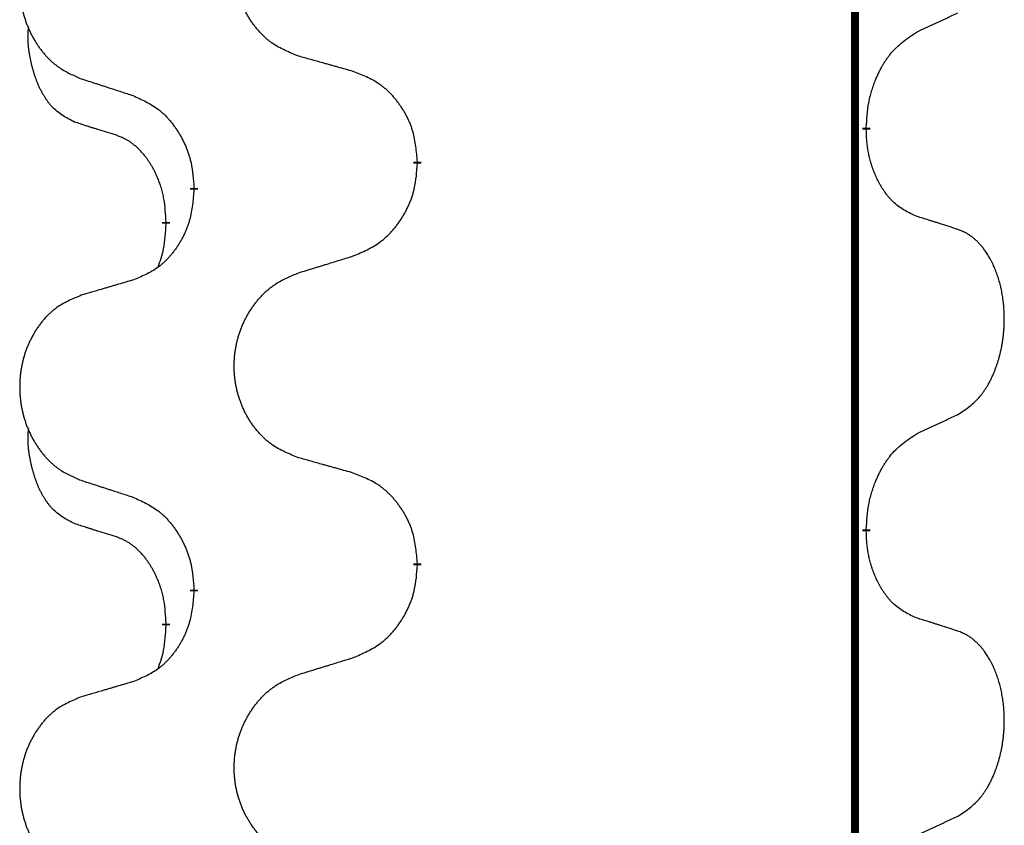
# Model space of a CAD drawing. Units: millimetres. Extents: x -653 to 1319, y -122 to 543.
# Drawn here: x 38 to 45, y 346 to 352 of the extents above; entities that cross this region are included whole.
import ezdxf

# ---------------------------------------------------------------- set-up
doc = ezdxf.new("R2010")
doc.units = ezdxf.units.MM
doc.linetypes.add('SLD_Durchgehend', pattern=[0, 0, 0])

# ---------------------------------------------------------------- blocks, each defined once
blk = doc.blocks.new('HL50FU-0-140', base_point=(332.9061, 210.2994))
at = {"color": 7, "linetype": 'SLD_Durchgehend', "const_width": 0.0625}
for points in [[(44.1862, 468.9323), (44.1862, 305.0323)], [(44.2763, 351.2623), (44.2763, 351.2473)], [(40.7271, 350.9933), (40.7271, 350.9783)], [(38.9602, 350.7714), (38.9602, 350.7864)], [(38.7401, 350.5174), (38.7401, 350.5024)], [(44.2763, 348.0873), (44.2763, 348.0723)], [(40.7271, 347.8183), (40.7271, 347.8033)], [(38.9602, 347.5964), (38.9602, 347.6114)], [(38.7401, 347.3424), (38.7401, 347.3274)]]:
    blk.add_lwpolyline(points, dxfattribs=at)
at = {"color": 7, "linetype": 'SLD_Durchgehend'}
for points, knots in [([(39.7886, 351.8276), (39.7524, 351.842), (39.6798, 351.8709), (39.6019, 351.9131), (39.5544, 351.9483), (39.5312, 351.9675), (39.509, 351.9879), (39.4876, 352.0096), (39.4671, 352.0324), (39.4473, 352.0563), (39.4287, 352.0811), (39.411, 352.1066), (39.3945, 352.1327), (39.3789, 352.1593), (39.3644, 352.1866), (39.351, 352.2145), (39.3386, 352.2431), (39.3273, 352.2722), (39.3171, 352.3018), (39.3081, 352.3316), (39.3004, 352.3617), (39.2938, 352.3921), (39.2884, 352.4226), (39.2841, 352.4534), (39.281, 352.4844), (39.279, 352.5156), (39.2782, 352.5468), (39.2786, 352.5779), (39.2801, 352.609), (39.2828, 352.64), (39.2867, 352.6708), (39.2916, 352.7014), (39.2977, 352.7317), (39.3049, 352.7616), (39.3132, 352.7913), (39.3226, 352.8206), (39.3332, 352.8495), (39.3448, 352.878), (39.3575, 352.906), (39.3713, 352.9334), (39.386, 352.9601), (39.4016, 352.9861), (39.4182, 353.0115), (39.4357, 353.0364), (39.4543, 353.0606), (39.4738, 353.0841), (39.4942, 353.1068), (39.5155, 353.1284), (39.5375, 353.1489), (39.5602, 353.1681), (39.5838, 353.1862), (39.6276, 353.2164), (39.6958, 353.2522), (39.7577, 353.2774), (39.7886, 353.29)], [0, 0, 0, 0, 0.117086, 0.234172, 0.26425, 0.294342, 0.324476, 0.354607, 0.385625, 0.416644, 0.447649, 0.478654, 0.509524, 0.540393, 0.571263, 0.602133, 0.633372, 0.664611, 0.695847, 0.727084, 0.758108, 0.789132, 0.820159, 0.851185, 0.8824, 0.913614, 0.944827, 0.97604, 1.007095, 1.038151, 1.069208, 1.100265, 1.131069, 1.161872, 1.192674, 1.223475, 1.254222, 1.284969, 1.315717, 1.346465, 1.376816, 1.407167, 1.437517, 1.467868, 1.498416, 1.528964, 1.559522, 1.59008, 1.619832, 1.649585, 1.679305, 1.709013, 1.809224, 1.909434, 1.909434, 1.909434, 1.909434]), ([(38.0679, 353.1121), (38.0333, 353.0976), (37.9641, 353.0686), (37.8901, 353.0264), (37.8451, 352.9913), (37.823, 352.9721), (37.802, 352.9517), (37.7817, 352.9301), (37.7621, 352.9072), (37.7433, 352.8832), (37.7256, 352.8585), (37.7088, 352.8331), (37.6931, 352.807), (37.6783, 352.7802), (37.6645, 352.753), (37.6518, 352.7251), (37.64, 352.6965), (37.6292, 352.6674), (37.6195, 352.6379), (37.611, 352.608), (37.6036, 352.5779), (37.5974, 352.5476), (37.5922, 352.517), (37.5882, 352.4862), (37.5852, 352.4553), (37.5833, 352.4241), (37.5826, 352.3929), (37.5829, 352.3617), (37.5844, 352.3307), (37.587, 352.2997), (37.5906, 352.2689), (37.5953, 352.2383), (37.6011, 352.2081), (37.608, 352.1781), (37.6159, 352.1484), (37.6248, 352.1191), (37.6348, 352.0902), (37.6459, 352.0618), (37.658, 352.0338), (37.671, 352.0064), (37.685, 351.9797), (37.6998, 351.9537), (37.7156, 351.9282), (37.7323, 351.9034), (37.7499, 351.8792), (37.7684, 351.8557), (37.7879, 351.833), (37.8081, 351.8114), (37.829, 351.7909), (37.8506, 351.7717), (37.873, 351.7535), (37.9146, 351.7234), (37.9794, 351.6876), (38.0384, 351.6623), (38.0679, 351.6497)], [0, 0, 0, 0, 0.112481, 0.224961, 0.254205, 0.283463, 0.312765, 0.342064, 0.372505, 0.402946, 0.433372, 0.463798, 0.494314, 0.52483, 0.555347, 0.585864, 0.616922, 0.647981, 0.679038, 0.710095, 0.741061, 0.772027, 0.802995, 0.833963, 0.865172, 0.896381, 0.927588, 0.958795, 0.989832, 1.020868, 1.051906, 1.082944, 1.113652, 1.144359, 1.175065, 1.20577, 1.236283, 1.266796, 1.29731, 1.327824, 1.357761, 1.387698, 1.417635, 1.447572, 1.477483, 1.507394, 1.537316, 1.567238, 1.596112, 1.624989, 1.653829, 1.682658, 1.778901, 1.875145, 1.875145, 1.875145, 1.875145]), ([(44.6771, 352.0191), (44.6998, 352.0297), (44.7453, 352.0508), (44.7947, 352.0738), (44.8252, 352.0881), (44.8369, 352.0935), (44.8485, 352.099), (44.8602, 352.1044), (44.8719, 352.1099), (44.8835, 352.1154), (44.8952, 352.1209), (44.9185, 352.1318), (44.9535, 352.1483), (44.9846, 352.1629), (45.0001, 352.1703)], [0, 0, 0, 0, 0.075268, 0.1505361, 0.163415, 0.176294, 0.1891729, 0.2020518, 0.2149361, 0.2278204, 0.2407047, 0.253589, 0.3051493, 0.3567097, 0.3567097, 0.3567097, 0.3567097]), ([(38.0162, 351.307), (37.9834, 351.3238), (37.9177, 351.3573), (37.8543, 351.4098), (37.82, 351.4491), (37.8059, 351.4671), (37.7926, 351.4858), (37.7796, 351.5058), (37.7668, 351.5271), (37.7545, 351.5496), (37.7429, 351.5726), (37.7325, 351.5953), (37.723, 351.6177), (37.7144, 351.6397), (37.7064, 351.6618), (37.6988, 351.6848), (37.6916, 351.7085), (37.6847, 351.7329), (37.6784, 351.7575), (37.6725, 351.7828), (37.6669, 351.8087), (37.6619, 351.8354), (37.6576, 351.8621), (37.654, 351.8891), (37.6512, 351.9165), (37.6493, 351.944), (37.6486, 351.9717), (37.649, 352.0005), (37.6509, 352.0305), (37.6527, 352.0512), (37.6537, 352.0616)], [0, 0, 0, 0, 0.1104767, 0.2209534, 0.2438284, 0.2667114, 0.2896326, 0.3125527, 0.3382849, 0.3640175, 0.389731, 0.4154442, 0.4390192, 0.4625939, 0.4861716, 0.5097495, 0.5351329, 0.5605162, 0.5859001, 0.6112844, 0.6383739, 0.665463, 0.6925584, 0.7196538, 0.7472958, 0.7749392, 0.8025614, 0.830178, 0.8614107, 0.8926434, 0.8926434, 0.8926434, 0.8926434]), ([(44.2763, 351.2623), (44.2783, 351.2953), (44.2823, 351.3612), (44.2907, 351.4346), (44.3001, 351.4821), (44.3052, 351.5046), (44.3109, 351.527), (44.3171, 351.5487), (44.3238, 351.57), (44.3308, 351.5907), (44.3383, 351.6112), (44.3474, 351.6346), (44.3583, 351.6607), (44.3713, 351.6894), (44.3852, 351.7177), (44.3996, 351.7445), (44.4143, 351.7699), (44.4293, 351.7937), (44.4452, 351.8169), (44.4849, 351.8692), (44.5593, 351.9421), (44.6378, 351.9934), (44.6771, 352.0191)], [0, 0, 0, 0, 0.0991279, 0.1982558, 0.2212992, 0.2443459, 0.2673984, 0.2904499, 0.3123028, 0.3341557, 0.3560082, 0.3778615, 0.4093786, 0.4408961, 0.4724293, 0.503962, 0.5321252, 0.5602895, 0.5884188, 0.6165402, 0.7571053, 0.8976704, 0.8976704, 0.8976704, 0.8976704]), ([(40.2199, 351.7071), (40.1998, 351.7127), (40.1596, 351.7239), (40.1143, 351.7365), (40.0841, 351.7449), (40.0691, 351.7491), (40.054, 351.7533), (40.0389, 351.7576), (40.0238, 351.7618), (40.0087, 351.766), (39.9937, 351.7702), (39.9519, 351.7819), (39.8836, 351.801), (39.8203, 351.8187), (39.7886, 351.8276)], [0, 0, 0, 0, 0.0626283, 0.1252565, 0.140914, 0.1565714, 0.1722289, 0.1878864, 0.2035442, 0.219202, 0.2348598, 0.2505176, 0.3491531, 0.4477886, 0.4477886, 0.4477886, 0.4477886]), ([(40.7271, 350.9933), (40.7236, 351.0335), (40.7166, 351.1138), (40.7003, 351.2032), (40.6822, 351.2606), (40.672, 351.2885), (40.6605, 351.316), (40.6478, 351.3428), (40.634, 351.3691), (40.6193, 351.3947), (40.6036, 351.4198), (40.587, 351.4441), (40.5696, 351.4678), (40.5515, 351.4907), (40.5324, 351.5129), (40.5126, 351.5341), (40.4922, 351.5541), (40.471, 351.5731), (40.449, 351.591), (40.4029, 351.6246), (40.3266, 351.6653), (40.2555, 351.6932), (40.2199, 351.7071)], [0, 0, 0, 0, 0.1209346, 0.2418691, 0.2715902, 0.3013222, 0.3310797, 0.3608342, 0.3904011, 0.4199685, 0.4495293, 0.4790908, 0.5083301, 0.5375686, 0.5668172, 0.5960652, 0.6244344, 0.6528069, 0.6811435, 0.7094671, 0.8241186, 0.93877, 0.93877, 0.93877, 0.93877]), ([(38.0679, 351.6497), (38.0869, 351.6435), (38.1249, 351.6312), (38.1676, 351.6174), (38.1961, 351.6081), (38.2104, 351.6035), (38.2246, 351.5989), (38.2389, 351.5943), (38.2531, 351.5897), (38.2674, 351.585), (38.2816, 351.5804), (38.3215, 351.5675), (38.3869, 351.5463), (38.4476, 351.5266), (38.478, 351.5167)], [0, 0, 0, 0, 0.0599168, 0.1198336, 0.1348129, 0.1497923, 0.1647716, 0.179751, 0.1947305, 0.2097099, 0.2246894, 0.2396689, 0.3353723, 0.4310757, 0.4310757, 0.4310757, 0.4310757]), ([(38.478, 351.5167), (38.5132, 351.5008), (38.5838, 351.469), (38.659, 351.4233), (38.7045, 351.386), (38.7267, 351.3655), (38.7478, 351.344), (38.7682, 351.3211), (38.7879, 351.2971), (38.8067, 351.2719), (38.8245, 351.2459), (38.8414, 351.2193), (38.8573, 351.1919), (38.8722, 351.164), (38.8861, 351.1354), (38.8989, 351.1062), (38.9105, 351.0764), (38.9208, 351.046), (38.9298, 351.0152), (38.9427, 350.9622), (38.9534, 350.8857), (38.9579, 350.8195), (38.9602, 350.7864)], [0, 0, 0, 0, 0.1161018, 0.2322037, 0.2623496, 0.2925108, 0.3227169, 0.3529195, 0.3843764, 0.415834, 0.4472779, 0.4787225, 0.5104414, 0.5421594, 0.5738837, 0.6056077, 0.6377093, 0.6698134, 0.7018938, 0.7339652, 0.8335001, 0.9330351, 0.9330351, 0.9330351, 0.9330351]), ([(38.3393, 351.2048), (38.3162, 351.2119), (38.27, 351.226), (38.22, 351.2415), (38.1892, 351.2512), (38.1777, 351.2548), (38.1662, 351.2585), (38.1546, 351.2621), (38.1431, 351.2658), (38.1315, 351.2695), (38.12, 351.2732), (38.0969, 351.2807), (38.0623, 351.2919), (38.0316, 351.302), (38.0162, 351.307)], [0, 0, 0, 0, 0.072467, 0.1449339, 0.1570396, 0.1691453, 0.181251, 0.1933566, 0.2054742, 0.2175917, 0.2297093, 0.2418268, 0.2903502, 0.3388736, 0.3388736, 0.3388736, 0.3388736]), ([(44.6771, 350.5599), (44.6451, 350.5745), (44.5811, 350.6038), (44.5165, 350.6491), (44.4797, 350.6842), (44.4636, 350.7014), (44.4482, 350.7193), (44.4331, 350.7386), (44.4182, 350.7593), (44.4036, 350.7814), (44.3898, 350.804), (44.3777, 350.8257), (44.3669, 350.8465), (44.3574, 350.8662), (44.3484, 350.8861), (44.3398, 350.9068), (44.3315, 350.9283), (44.3236, 350.9506), (44.3163, 350.973), (44.3099, 350.9948), (44.3043, 351.0157), (44.2994, 351.0358), (44.295, 351.056), (44.291, 351.0766), (44.2875, 351.0976), (44.2844, 351.1189), (44.2819, 351.1403), (44.2792, 351.1688), (44.2774, 351.2045), (44.2766, 351.233), (44.2763, 351.2473)], [0, 0, 0, 0, 0.1054562, 0.2109123, 0.2344291, 0.2579548, 0.2815165, 0.3050767, 0.3315574, 0.3580389, 0.3845049, 0.4109705, 0.4328054, 0.4546397, 0.4764736, 0.4983077, 0.5219471, 0.5455868, 0.5692264, 0.5928659, 0.6135516, 0.634237, 0.6549231, 0.6756092, 0.6971494, 0.71869, 0.740226, 0.7617607, 0.804578, 0.8473954, 0.8473954, 0.8473954, 0.8473954]), ([(38.7401, 350.5174), (38.7383, 350.5481), (38.7349, 350.6094), (38.7272, 350.6777), (38.7186, 350.722), (38.7139, 350.743), (38.7086, 350.7639), (38.7028, 350.7842), (38.6966, 350.804), (38.69, 350.8231), (38.683, 350.8421), (38.6747, 350.8629), (38.6651, 350.8853), (38.6538, 350.9092), (38.6418, 350.9327), (38.6294, 350.9551), (38.6167, 350.9762), (38.6037, 350.9963), (38.59, 351.0158), (38.5744, 351.0367), (38.5564, 351.0586), (38.5359, 351.0812), (38.5142, 351.1026), (38.4922, 351.122), (38.4699, 351.1394), (38.4477, 351.1547), (38.4246, 351.1686), (38.3988, 351.1818), (38.3702, 351.1937), (38.3496, 351.2011), (38.3393, 351.2048)], [0, 0, 0, 0, 0.0921911, 0.1843821, 0.20591, 0.2274409, 0.2489766, 0.2705115, 0.2907895, 0.3110675, 0.3313472, 0.3516275, 0.3780441, 0.4044611, 0.4308749, 0.4572883, 0.4811357, 0.5049824, 0.5288358, 0.5526907, 0.5831984, 0.6137075, 0.6442319, 0.6747535, 0.7017613, 0.7287719, 0.7557302, 0.7826753, 0.8155538, 0.8484323, 0.8484323, 0.8484323, 0.8484323]), ([(40.2199, 350.2479), (40.2569, 350.2638), (40.3308, 350.2955), (40.41, 350.3411), (40.458, 350.3786), (40.4813, 350.399), (40.5036, 350.4206), (40.5251, 350.4435), (40.5458, 350.4675), (40.5656, 350.4927), (40.5843, 350.5187), (40.602, 350.5453), (40.6188, 350.5727), (40.6345, 350.6006), (40.6491, 350.6292), (40.6625, 350.6584), (40.6747, 350.6882), (40.6856, 350.7186), (40.6951, 350.7494), (40.7086, 350.8024), (40.7199, 350.879), (40.7247, 350.9452), (40.7271, 350.9783)], [0, 0, 0, 0, 0.1207225, 0.241445, 0.272411, 0.3033922, 0.334416, 0.3654362, 0.3974567, 0.4294779, 0.4614868, 0.4934965, 0.5255609, 0.5576245, 0.5896947, 0.6217645, 0.6540243, 0.6862868, 0.7185226, 0.7507482, 0.8503626, 0.9499769, 0.9499769, 0.9499769, 0.9499769]), ([(38.9602, 350.7714), (38.9569, 350.7313), (38.9503, 350.651), (38.9348, 350.5616), (38.9176, 350.5041), (38.9078, 350.4762), (38.8969, 350.4488), (38.8848, 350.4219), (38.8718, 350.3957), (38.8578, 350.3701), (38.8428, 350.345), (38.827, 350.3206), (38.8105, 350.297), (38.7933, 350.2741), (38.7752, 350.2519), (38.7564, 350.2307), (38.7369, 350.2106), (38.7169, 350.1917), (38.6959, 350.1738), (38.6522, 350.1403), (38.5797, 350.0995), (38.5119, 350.0715), (38.478, 350.0575)], [0, 0, 0, 0, 0.1207923, 0.2415845, 0.2711145, 0.3006544, 0.3302167, 0.3597763, 0.388964, 0.418152, 0.4473341, 0.4765167, 0.5051788, 0.5338402, 0.5625129, 0.591185, 0.618755, 0.6463281, 0.6738633, 0.7013854, 0.8115011, 0.9216168, 0.9216168, 0.9216168, 0.9216168]), ([(45.0001, 350.4577), (44.9771, 350.4652), (44.931, 350.4802), (44.8811, 350.4964), (44.8503, 350.5062), (44.8387, 350.5098), (44.8272, 350.5135), (44.8157, 350.5171), (44.8041, 350.5208), (44.7926, 350.5244), (44.781, 350.528), (44.7579, 350.5351), (44.7233, 350.5458), (44.6925, 350.5552), (44.6771, 350.5599)], [0, 0, 0, 0, 0.0726997, 0.1453994, 0.1575073, 0.1696152, 0.1817231, 0.193831, 0.205927, 0.2180229, 0.2301189, 0.2422149, 0.2905443, 0.3388737, 0.3388737, 0.3388737, 0.3388737]), ([(38.6764, 350.1599), (38.685, 350.1836), (38.7021, 350.2311), (38.7242, 350.3119), (38.7349, 350.4031), (38.7384, 350.4693), (38.7401, 350.5024)], [0, 0, 0, 0, 0.0756193, 0.1512387, 0.250723, 0.3502073, 0.3502073, 0.3502073, 0.3502073]), ([(45.0001, 348.9953), (45.0322, 349.0161), (45.0964, 349.0577), (45.1587, 349.1167), (45.1933, 349.1601), (45.2084, 349.1812), (45.2226, 349.2029), (45.2365, 349.226), (45.2501, 349.2505), (45.2632, 349.2764), (45.2755, 349.3027), (45.2865, 349.3284), (45.2964, 349.3533), (45.3053, 349.3775), (45.3135, 349.4018), (45.3213, 349.4269), (45.3286, 349.4527), (45.3354, 349.4793), (45.3416, 349.506), (45.3471, 349.5334), (45.3521, 349.5615), (45.3564, 349.5902), (45.3599, 349.6191), (45.3628, 349.6482), (45.3651, 349.6777), (45.3665, 349.7074), (45.3673, 349.7372), (45.3673, 349.7657), (45.3666, 349.7927), (45.3654, 349.8185), (45.3636, 349.8442), (45.3613, 349.8696), (45.3584, 349.8947), (45.355, 349.9196), (45.3511, 349.9444), (45.3466, 349.9684), (45.3418, 349.9917), (45.3365, 350.0142), (45.3308, 350.0366), (45.3246, 350.0584), (45.3181, 350.0797), (45.3112, 350.1003), (45.3038, 350.1207), (45.2959, 350.1411), (45.2874, 350.1614), (45.2783, 350.1815), (45.2686, 350.2014), (45.2586, 350.2204), (45.2483, 350.2386), (45.2378, 350.2559), (45.2268, 350.273), (45.214, 350.2916), (45.1992, 350.3114), (45.182, 350.3323), (45.1638, 350.3524), (45.1453, 350.3706), (45.1266, 350.3871), (45.1079, 350.4019), (45.0883, 350.4154), (45.0641, 350.4299), (45.0346, 350.4439), (45.0116, 350.4531), (45.0001, 350.4577)], [0, 0, 0, 0, 0.114626, 0.229253, 0.255136, 0.281028, 0.306957, 0.332884, 0.361934, 0.390985, 0.420018, 0.449052, 0.474762, 0.500472, 0.526183, 0.551894, 0.5793, 0.606707, 0.634112, 0.661518, 0.690573, 0.719628, 0.748686, 0.777743, 0.807529, 0.837316, 0.867099, 0.896882, 0.922639, 0.948395, 0.974152, 0.999908, 1.024987, 1.050066, 1.075144, 1.100222, 1.123355, 1.146488, 1.16962, 1.192753, 1.214494, 1.236235, 1.257976, 1.279718, 1.301816, 1.323914, 1.34601, 1.368106, 1.38839, 1.408673, 1.42896, 1.449249, 1.476285, 1.503323, 1.530378, 1.557432, 1.581269, 1.605108, 1.628896, 1.652672, 1.68974, 1.726808, 1.726808, 1.726808, 1.726808]), ([(39.7886, 350.115), (39.8086, 350.1212), (39.8486, 350.1335), (39.8935, 350.1473), (39.9235, 350.1566), (39.9385, 350.1612), (39.9535, 350.1658), (39.9685, 350.1704), (39.9834, 350.175), (39.9984, 350.1796), (40.0134, 350.1843), (40.0553, 350.1972), (40.1242, 350.2184), (40.188, 350.2381), (40.2199, 350.2479)], [0, 0, 0, 0, 0.062728, 0.1254559, 0.141138, 0.1568202, 0.1725023, 0.1881844, 0.2038666, 0.2195488, 0.235231, 0.2509132, 0.3511056, 0.4512981, 0.4512981, 0.4512981, 0.4512981]), ([(39.7886, 348.6526), (39.7524, 348.667), (39.6798, 348.6959), (39.6019, 348.7381), (39.5544, 348.7733), (39.5312, 348.7925), (39.509, 348.8129), (39.4876, 348.8346), (39.4671, 348.8574), (39.4473, 348.8813), (39.4287, 348.9061), (39.411, 348.9316), (39.3945, 348.9577), (39.3789, 348.9843), (39.3644, 349.0116), (39.351, 349.0395), (39.3386, 349.0681), (39.3273, 349.0972), (39.3171, 349.1268), (39.3081, 349.1566), (39.3004, 349.1867), (39.2938, 349.2171), (39.2884, 349.2476), (39.2841, 349.2784), (39.281, 349.3094), (39.279, 349.3406), (39.2782, 349.3718), (39.2786, 349.4029), (39.2801, 349.434), (39.2828, 349.465), (39.2867, 349.4958), (39.2916, 349.5264), (39.2977, 349.5567), (39.3049, 349.5866), (39.3132, 349.6163), (39.3226, 349.6456), (39.3332, 349.6745), (39.3448, 349.703), (39.3575, 349.731), (39.3713, 349.7584), (39.386, 349.7851), (39.4016, 349.8111), (39.4182, 349.8365), (39.4357, 349.8614), (39.4543, 349.8856), (39.4738, 349.9091), (39.4942, 349.9318), (39.5155, 349.9534), (39.5375, 349.9739), (39.5602, 349.9931), (39.5838, 350.0112), (39.6276, 350.0414), (39.6958, 350.0772), (39.7577, 350.1024), (39.7886, 350.115)], [0, 0, 0, 0, 0.117086, 0.234172, 0.26425, 0.294342, 0.324476, 0.354607, 0.385625, 0.416644, 0.447649, 0.478654, 0.509524, 0.540393, 0.571263, 0.602133, 0.633372, 0.664611, 0.695847, 0.727084, 0.758108, 0.789132, 0.820159, 0.851185, 0.8824, 0.913614, 0.944827, 0.97604, 1.007095, 1.038151, 1.069208, 1.100265, 1.131069, 1.161872, 1.192674, 1.223475, 1.254222, 1.284969, 1.315717, 1.346465, 1.376816, 1.407167, 1.437517, 1.467868, 1.498416, 1.528964, 1.559522, 1.59008, 1.619832, 1.649585, 1.679305, 1.709013, 1.809224, 1.909434, 1.909434, 1.909434, 1.909434]), ([(38.478, 350.0575), (38.4588, 350.052), (38.4206, 350.0408), (38.3776, 350.0282), (38.3489, 350.0197), (38.3345, 350.0155), (38.3202, 350.0113), (38.3059, 350.0071), (38.2915, 350.0029), (38.2772, 349.9987), (38.2629, 349.9945), (38.2232, 349.9828), (38.1582, 349.9637), (38.098, 349.9459), (38.0679, 349.9371)], [0, 0, 0, 0, 0.0597754, 0.1195507, 0.1344951, 0.1494396, 0.164384, 0.1793284, 0.1942733, 0.2092182, 0.2241631, 0.239108, 0.3332541, 0.4274002, 0.4274002, 0.4274002, 0.4274002]), ([(38.0679, 349.9371), (38.0333, 349.9226), (37.9641, 349.8936), (37.8901, 349.8514), (37.8451, 349.8163), (37.823, 349.7971), (37.802, 349.7767), (37.7817, 349.7551), (37.7621, 349.7322), (37.7433, 349.7082), (37.7256, 349.6835), (37.7088, 349.6581), (37.6931, 349.632), (37.6783, 349.6052), (37.6645, 349.578), (37.6518, 349.5501), (37.64, 349.5215), (37.6292, 349.4924), (37.6195, 349.4629), (37.611, 349.433), (37.6036, 349.4029), (37.5974, 349.3726), (37.5922, 349.342), (37.5882, 349.3112), (37.5852, 349.2803), (37.5833, 349.2491), (37.5826, 349.2179), (37.5829, 349.1867), (37.5844, 349.1557), (37.587, 349.1247), (37.5906, 349.0939), (37.5953, 349.0633), (37.6011, 349.0331), (37.608, 349.0031), (37.6159, 348.9734), (37.6248, 348.9441), (37.6348, 348.9152), (37.6459, 348.8868), (37.658, 348.8588), (37.671, 348.8314), (37.685, 348.8047), (37.6998, 348.7787), (37.7156, 348.7532), (37.7323, 348.7284), (37.7499, 348.7042), (37.7684, 348.6807), (37.7879, 348.658), (37.8081, 348.6364), (37.829, 348.6159), (37.8506, 348.5967), (37.873, 348.5785), (37.9146, 348.5484), (37.9794, 348.5126), (38.0384, 348.4873), (38.0679, 348.4747)], [0, 0, 0, 0, 0.112481, 0.224961, 0.254205, 0.283463, 0.312765, 0.342064, 0.372505, 0.402946, 0.433372, 0.463798, 0.494314, 0.52483, 0.555347, 0.585864, 0.616922, 0.647981, 0.679038, 0.710095, 0.741061, 0.772027, 0.802995, 0.833963, 0.865172, 0.896381, 0.927588, 0.958795, 0.989832, 1.020868, 1.051906, 1.082944, 1.113652, 1.144359, 1.175065, 1.20577, 1.236283, 1.266796, 1.29731, 1.327824, 1.357761, 1.387698, 1.417635, 1.447572, 1.477483, 1.507394, 1.537316, 1.567238, 1.596112, 1.624989, 1.653829, 1.682658, 1.778901, 1.875145, 1.875145, 1.875145, 1.875145]), ([(44.6771, 348.8441), (44.6998, 348.8547), (44.7453, 348.8758), (44.7947, 348.8988), (44.8252, 348.9131), (44.8369, 348.9185), (44.8485, 348.924), (44.8602, 348.9294), (44.8719, 348.9349), (44.8835, 348.9404), (44.8952, 348.9459), (44.9185, 348.9568), (44.9535, 348.9733), (44.9846, 348.9879), (45.0001, 348.9953)], [0, 0, 0, 0, 0.075268, 0.1505361, 0.163415, 0.176294, 0.1891729, 0.2020518, 0.2149361, 0.2278204, 0.2407047, 0.253589, 0.3051493, 0.3567097, 0.3567097, 0.3567097, 0.3567097]), ([(38.0162, 348.132), (37.9834, 348.1488), (37.9177, 348.1823), (37.8543, 348.2348), (37.82, 348.2741), (37.8059, 348.2921), (37.7926, 348.3108), (37.7796, 348.3308), (37.7668, 348.3521), (37.7545, 348.3746), (37.7429, 348.3976), (37.7325, 348.4203), (37.723, 348.4427), (37.7144, 348.4647), (37.7064, 348.4868), (37.6988, 348.5098), (37.6916, 348.5335), (37.6847, 348.5579), (37.6784, 348.5825), (37.6725, 348.6078), (37.6669, 348.6337), (37.6619, 348.6604), (37.6576, 348.6871), (37.654, 348.7141), (37.6512, 348.7415), (37.6493, 348.769), (37.6486, 348.7967), (37.649, 348.8255), (37.6509, 348.8555), (37.6527, 348.8762), (37.6537, 348.8866)], [0, 0, 0, 0, 0.1104767, 0.2209534, 0.2438284, 0.2667114, 0.2896326, 0.3125527, 0.3382849, 0.3640175, 0.389731, 0.4154442, 0.4390192, 0.4625939, 0.4861716, 0.5097495, 0.5351329, 0.5605162, 0.5859001, 0.6112844, 0.6383739, 0.665463, 0.6925584, 0.7196538, 0.7472958, 0.7749392, 0.8025614, 0.830178, 0.8614107, 0.8926434, 0.8926434, 0.8926434, 0.8926434]), ([(44.2763, 348.0873), (44.2783, 348.1203), (44.2823, 348.1862), (44.2907, 348.2596), (44.3001, 348.3071), (44.3052, 348.3296), (44.3109, 348.352), (44.3171, 348.3737), (44.3238, 348.395), (44.3308, 348.4157), (44.3383, 348.4362), (44.3474, 348.4596), (44.3583, 348.4857), (44.3713, 348.5144), (44.3852, 348.5427), (44.3996, 348.5695), (44.4143, 348.5949), (44.4293, 348.6187), (44.4452, 348.6419), (44.4849, 348.6942), (44.5593, 348.7671), (44.6378, 348.8184), (44.6771, 348.8441)], [0, 0, 0, 0, 0.0991279, 0.1982558, 0.2212992, 0.2443459, 0.2673984, 0.2904499, 0.3123028, 0.3341557, 0.3560082, 0.3778615, 0.4093786, 0.4408961, 0.4724293, 0.503962, 0.5321252, 0.5602895, 0.5884188, 0.6165402, 0.7571053, 0.8976704, 0.8976704, 0.8976704, 0.8976704]), ([(40.2199, 348.5321), (40.1998, 348.5377), (40.1596, 348.5489), (40.1143, 348.5615), (40.0841, 348.5699), (40.0691, 348.5741), (40.054, 348.5783), (40.0389, 348.5826), (40.0238, 348.5868), (40.0087, 348.591), (39.9937, 348.5952), (39.9519, 348.6069), (39.8836, 348.626), (39.8203, 348.6437), (39.7886, 348.6526)], [0, 0, 0, 0, 0.0626283, 0.1252565, 0.140914, 0.1565714, 0.1722289, 0.1878864, 0.2035442, 0.219202, 0.2348598, 0.2505176, 0.3491531, 0.4477886, 0.4477886, 0.4477886, 0.4477886]), ([(40.7271, 347.8183), (40.7236, 347.8585), (40.7166, 347.9388), (40.7003, 348.0282), (40.6822, 348.0856), (40.672, 348.1135), (40.6605, 348.141), (40.6478, 348.1678), (40.634, 348.1941), (40.6193, 348.2197), (40.6036, 348.2448), (40.587, 348.2691), (40.5696, 348.2928), (40.5515, 348.3157), (40.5324, 348.3379), (40.5126, 348.3591), (40.4922, 348.3791), (40.471, 348.3981), (40.449, 348.416), (40.4029, 348.4496), (40.3266, 348.4903), (40.2555, 348.5182), (40.2199, 348.5321)], [0, 0, 0, 0, 0.1209346, 0.2418691, 0.2715902, 0.3013222, 0.3310797, 0.3608342, 0.3904011, 0.4199685, 0.4495293, 0.4790908, 0.5083301, 0.5375686, 0.5668172, 0.5960652, 0.6244344, 0.6528069, 0.6811435, 0.7094671, 0.8241186, 0.93877, 0.93877, 0.93877, 0.93877]), ([(38.0679, 348.4747), (38.0869, 348.4685), (38.1249, 348.4562), (38.1676, 348.4424), (38.1961, 348.4331), (38.2104, 348.4285), (38.2246, 348.4239), (38.2389, 348.4193), (38.2531, 348.4147), (38.2674, 348.41), (38.2816, 348.4054), (38.3215, 348.3925), (38.3869, 348.3713), (38.4476, 348.3516), (38.478, 348.3417)], [0, 0, 0, 0, 0.0599168, 0.1198336, 0.1348129, 0.1497923, 0.1647716, 0.179751, 0.1947305, 0.2097099, 0.2246894, 0.2396689, 0.3353723, 0.4310757, 0.4310757, 0.4310757, 0.4310757]), ([(38.478, 348.3417), (38.5132, 348.3258), (38.5838, 348.294), (38.659, 348.2483), (38.7045, 348.211), (38.7267, 348.1905), (38.7478, 348.169), (38.7682, 348.1461), (38.7879, 348.1221), (38.8067, 348.0969), (38.8245, 348.0709), (38.8414, 348.0443), (38.8573, 348.0169), (38.8722, 347.989), (38.8861, 347.9604), (38.8989, 347.9312), (38.9105, 347.9014), (38.9208, 347.871), (38.9298, 347.8402), (38.9427, 347.7872), (38.9534, 347.7107), (38.9579, 347.6445), (38.9602, 347.6114)], [0, 0, 0, 0, 0.1161018, 0.2322037, 0.2623496, 0.2925108, 0.3227169, 0.3529195, 0.3843764, 0.415834, 0.4472779, 0.4787225, 0.5104414, 0.5421594, 0.5738837, 0.6056077, 0.6377093, 0.6698134, 0.7018938, 0.7339652, 0.8335001, 0.9330351, 0.9330351, 0.9330351, 0.9330351]), ([(38.3393, 348.0298), (38.3162, 348.0369), (38.27, 348.051), (38.22, 348.0665), (38.1892, 348.0762), (38.1777, 348.0798), (38.1662, 348.0835), (38.1546, 348.0871), (38.1431, 348.0908), (38.1315, 348.0945), (38.12, 348.0982), (38.0969, 348.1057), (38.0623, 348.1169), (38.0316, 348.127), (38.0162, 348.132)], [0, 0, 0, 0, 0.072467, 0.1449339, 0.1570396, 0.1691453, 0.181251, 0.1933566, 0.2054742, 0.2175917, 0.2297093, 0.2418268, 0.2903502, 0.3388736, 0.3388736, 0.3388736, 0.3388736]), ([(44.6771, 347.3849), (44.6451, 347.3995), (44.5811, 347.4288), (44.5165, 347.4741), (44.4797, 347.5092), (44.4636, 347.5264), (44.4482, 347.5443), (44.4331, 347.5636), (44.4182, 347.5843), (44.4036, 347.6064), (44.3898, 347.629), (44.3777, 347.6507), (44.3669, 347.6715), (44.3574, 347.6912), (44.3484, 347.7111), (44.3398, 347.7318), (44.3315, 347.7533), (44.3236, 347.7756), (44.3163, 347.798), (44.3099, 347.8198), (44.3043, 347.8407), (44.2994, 347.8608), (44.295, 347.881), (44.291, 347.9016), (44.2875, 347.9226), (44.2844, 347.9439), (44.2819, 347.9653), (44.2792, 347.9938), (44.2774, 348.0295), (44.2766, 348.058), (44.2763, 348.0723)], [0, 0, 0, 0, 0.1054562, 0.2109123, 0.2344291, 0.2579548, 0.2815165, 0.3050767, 0.3315574, 0.3580389, 0.3845049, 0.4109705, 0.4328054, 0.4546397, 0.4764736, 0.4983077, 0.5219471, 0.5455868, 0.5692264, 0.5928659, 0.6135516, 0.634237, 0.6549231, 0.6756092, 0.6971494, 0.71869, 0.740226, 0.7617607, 0.804578, 0.8473954, 0.8473954, 0.8473954, 0.8473954]), ([(38.7401, 347.3424), (38.7383, 347.3731), (38.7349, 347.4344), (38.7272, 347.5027), (38.7186, 347.547), (38.7139, 347.568), (38.7086, 347.5889), (38.7028, 347.6092), (38.6966, 347.629), (38.69, 347.6481), (38.683, 347.6671), (38.6747, 347.6879), (38.6651, 347.7103), (38.6538, 347.7342), (38.6418, 347.7577), (38.6294, 347.7801), (38.6167, 347.8012), (38.6037, 347.8213), (38.59, 347.8408), (38.5744, 347.8617), (38.5564, 347.8836), (38.5359, 347.9062), (38.5142, 347.9276), (38.4922, 347.947), (38.4699, 347.9644), (38.4477, 347.9797), (38.4246, 347.9936), (38.3988, 348.0068), (38.3702, 348.0187), (38.3496, 348.0261), (38.3393, 348.0298)], [0, 0, 0, 0, 0.0921911, 0.1843821, 0.20591, 0.2274409, 0.2489766, 0.2705115, 0.2907895, 0.3110675, 0.3313472, 0.3516275, 0.3780441, 0.4044611, 0.4308749, 0.4572883, 0.4811357, 0.5049824, 0.5288358, 0.5526907, 0.5831984, 0.6137075, 0.6442319, 0.6747535, 0.7017613, 0.7287719, 0.7557302, 0.7826753, 0.8155538, 0.8484323, 0.8484323, 0.8484323, 0.8484323]), ([(40.2199, 347.0729), (40.2569, 347.0888), (40.3308, 347.1205), (40.41, 347.1661), (40.458, 347.2036), (40.4813, 347.224), (40.5036, 347.2456), (40.5251, 347.2685), (40.5458, 347.2925), (40.5656, 347.3177), (40.5843, 347.3437), (40.602, 347.3703), (40.6188, 347.3977), (40.6345, 347.4256), (40.6491, 347.4542), (40.6625, 347.4834), (40.6747, 347.5132), (40.6856, 347.5436), (40.6951, 347.5744), (40.7086, 347.6274), (40.7199, 347.704), (40.7247, 347.7702), (40.7271, 347.8033)], [0, 0, 0, 0, 0.1207225, 0.241445, 0.272411, 0.3033922, 0.334416, 0.3654362, 0.3974567, 0.4294779, 0.4614868, 0.4934965, 0.5255609, 0.5576245, 0.5896947, 0.6217645, 0.6540243, 0.6862868, 0.7185226, 0.7507482, 0.8503626, 0.9499769, 0.9499769, 0.9499769, 0.9499769]), ([(38.9602, 347.5964), (38.9569, 347.5563), (38.9503, 347.476), (38.9348, 347.3866), (38.9176, 347.3291), (38.9078, 347.3012), (38.8969, 347.2738), (38.8848, 347.2469), (38.8718, 347.2207), (38.8578, 347.1951), (38.8428, 347.17), (38.827, 347.1456), (38.8105, 347.122), (38.7933, 347.0991), (38.7752, 347.0769), (38.7564, 347.0557), (38.7369, 347.0356), (38.7169, 347.0167), (38.6959, 346.9988), (38.6522, 346.9653), (38.5797, 346.9245), (38.5119, 346.8965), (38.478, 346.8825)], [0, 0, 0, 0, 0.1207923, 0.2415845, 0.2711145, 0.3006544, 0.3302167, 0.3597763, 0.388964, 0.418152, 0.4473341, 0.4765167, 0.5051788, 0.5338402, 0.5625129, 0.591185, 0.618755, 0.6463281, 0.6738633, 0.7013854, 0.8115011, 0.9216168, 0.9216168, 0.9216168, 0.9216168]), ([(45.0001, 347.2827), (44.9771, 347.2902), (44.931, 347.3052), (44.8811, 347.3214), (44.8503, 347.3312), (44.8387, 347.3348), (44.8272, 347.3385), (44.8157, 347.3421), (44.8041, 347.3458), (44.7926, 347.3494), (44.781, 347.353), (44.7579, 347.3601), (44.7233, 347.3708), (44.6925, 347.3802), (44.6771, 347.3849)], [0, 0, 0, 0, 0.0726997, 0.1453994, 0.1575073, 0.1696152, 0.1817231, 0.193831, 0.205927, 0.2180229, 0.2301189, 0.2422149, 0.2905443, 0.3388737, 0.3388737, 0.3388737, 0.3388737]), ([(38.6764, 346.9849), (38.685, 347.0086), (38.7021, 347.0561), (38.7242, 347.1369), (38.7349, 347.2281), (38.7384, 347.2943), (38.7401, 347.3274)], [0, 0, 0, 0, 0.0756193, 0.1512387, 0.250723, 0.3502073, 0.3502073, 0.3502073, 0.3502073]), ([(45.0001, 345.8203), (45.0322, 345.8411), (45.0964, 345.8827), (45.1587, 345.9417), (45.1933, 345.9851), (45.2084, 346.0062), (45.2226, 346.0279), (45.2365, 346.051), (45.2501, 346.0755), (45.2632, 346.1014), (45.2755, 346.1277), (45.2865, 346.1534), (45.2964, 346.1783), (45.3053, 346.2025), (45.3135, 346.2268), (45.3213, 346.2519), (45.3286, 346.2777), (45.3354, 346.3043), (45.3416, 346.331), (45.3471, 346.3584), (45.3521, 346.3865), (45.3564, 346.4152), (45.3599, 346.4441), (45.3628, 346.4732), (45.3651, 346.5027), (45.3665, 346.5324), (45.3673, 346.5622), (45.3673, 346.5907), (45.3666, 346.6177), (45.3654, 346.6435), (45.3636, 346.6692), (45.3613, 346.6946), (45.3584, 346.7197), (45.355, 346.7446), (45.3511, 346.7694), (45.3466, 346.7934), (45.3418, 346.8167), (45.3365, 346.8392), (45.3308, 346.8616), (45.3246, 346.8834), (45.3181, 346.9047), (45.3112, 346.9253), (45.3038, 346.9457), (45.2959, 346.9661), (45.2874, 346.9864), (45.2783, 347.0065), (45.2686, 347.0264), (45.2586, 347.0454), (45.2483, 347.0636), (45.2378, 347.0809), (45.2268, 347.098), (45.214, 347.1166), (45.1992, 347.1364), (45.182, 347.1573), (45.1638, 347.1774), (45.1453, 347.1956), (45.1266, 347.2121), (45.1079, 347.2269), (45.0883, 347.2404), (45.0641, 347.2549), (45.0346, 347.2689), (45.0116, 347.2781), (45.0001, 347.2827)], [0, 0, 0, 0, 0.114626, 0.229253, 0.255136, 0.281028, 0.306957, 0.332884, 0.361934, 0.390985, 0.420018, 0.449052, 0.474762, 0.500472, 0.526183, 0.551894, 0.5793, 0.606707, 0.634112, 0.661518, 0.690573, 0.719628, 0.748686, 0.777743, 0.807529, 0.837316, 0.867099, 0.896882, 0.922639, 0.948395, 0.974152, 0.999908, 1.024987, 1.050066, 1.075144, 1.100222, 1.123355, 1.146488, 1.16962, 1.192753, 1.214494, 1.236235, 1.257976, 1.279718, 1.301816, 1.323914, 1.34601, 1.368106, 1.38839, 1.408673, 1.42896, 1.449249, 1.476285, 1.503323, 1.530378, 1.557432, 1.581269, 1.605108, 1.628896, 1.652672, 1.68974, 1.726808, 1.726808, 1.726808, 1.726808]), ([(39.7886, 346.94), (39.8086, 346.9462), (39.8486, 346.9585), (39.8935, 346.9723), (39.9235, 346.9816), (39.9385, 346.9862), (39.9535, 346.9908), (39.9685, 346.9954), (39.9834, 347), (39.9984, 347.0046), (40.0134, 347.0093), (40.0553, 347.0222), (40.1242, 347.0434), (40.188, 347.0631), (40.2199, 347.0729)], [0, 0, 0, 0, 0.062728, 0.1254559, 0.141138, 0.1568202, 0.1725023, 0.1881844, 0.2038666, 0.2195488, 0.235231, 0.2509132, 0.3511056, 0.4512981, 0.4512981, 0.4512981, 0.4512981]), ([(38.478, 346.8825), (38.4588, 346.877), (38.4206, 346.8658), (38.3776, 346.8532), (38.3489, 346.8447), (38.3345, 346.8405), (38.3202, 346.8363), (38.3059, 346.8321), (38.2915, 346.8279), (38.2772, 346.8237), (38.2629, 346.8195), (38.2232, 346.8078), (38.1582, 346.7887), (38.098, 346.7709), (38.0679, 346.7621)], [0, 0, 0, 0, 0.0597754, 0.1195507, 0.1344951, 0.1494396, 0.164384, 0.1793284, 0.1942733, 0.2092182, 0.2241631, 0.239108, 0.3332541, 0.4274002, 0.4274002, 0.4274002, 0.4274002]), ([(39.7886, 345.4776), (39.7524, 345.492), (39.6798, 345.5209), (39.6019, 345.5631), (39.5544, 345.5983), (39.5312, 345.6175), (39.509, 345.6379), (39.4876, 345.6596), (39.4671, 345.6824), (39.4473, 345.7063), (39.4287, 345.7311), (39.411, 345.7566), (39.3945, 345.7827), (39.3789, 345.8093), (39.3644, 345.8366), (39.351, 345.8645), (39.3386, 345.8931), (39.3273, 345.9222), (39.3171, 345.9518), (39.3081, 345.9816), (39.3004, 346.0117), (39.2938, 346.0421), (39.2884, 346.0726), (39.2841, 346.1034), (39.281, 346.1344), (39.279, 346.1656), (39.2782, 346.1968), (39.2786, 346.2279), (39.2801, 346.259), (39.2828, 346.29), (39.2867, 346.3208), (39.2916, 346.3514), (39.2977, 346.3817), (39.3049, 346.4116), (39.3132, 346.4413), (39.3226, 346.4706), (39.3332, 346.4995), (39.3448, 346.528), (39.3575, 346.556), (39.3713, 346.5834), (39.386, 346.6101), (39.4016, 346.6361), (39.4182, 346.6615), (39.4357, 346.6864), (39.4543, 346.7106), (39.4738, 346.7341), (39.4942, 346.7568), (39.5155, 346.7784), (39.5375, 346.7989), (39.5602, 346.8181), (39.5838, 346.8362), (39.6276, 346.8664), (39.6958, 346.9022), (39.7577, 346.9274), (39.7886, 346.94)], [0, 0, 0, 0, 0.117086, 0.234172, 0.26425, 0.294342, 0.324476, 0.354607, 0.385625, 0.416644, 0.447649, 0.478654, 0.509524, 0.540393, 0.571263, 0.602133, 0.633372, 0.664611, 0.695847, 0.727084, 0.758108, 0.789132, 0.820159, 0.851185, 0.8824, 0.913614, 0.944827, 0.97604, 1.007095, 1.038151, 1.069208, 1.100265, 1.131069, 1.161872, 1.192674, 1.223475, 1.254222, 1.284969, 1.315717, 1.346465, 1.376816, 1.407167, 1.437517, 1.467868, 1.498416, 1.528964, 1.559522, 1.59008, 1.619832, 1.649585, 1.679305, 1.709013, 1.809224, 1.909434, 1.909434, 1.909434, 1.909434]), ([(38.0679, 346.7621), (38.0333, 346.7476), (37.9641, 346.7186), (37.8901, 346.6764), (37.8451, 346.6413), (37.823, 346.6221), (37.802, 346.6017), (37.7817, 346.5801), (37.7621, 346.5572), (37.7433, 346.5332), (37.7256, 346.5085), (37.7088, 346.4831), (37.6931, 346.457), (37.6783, 346.4302), (37.6645, 346.403), (37.6518, 346.3751), (37.64, 346.3465), (37.6292, 346.3174), (37.6195, 346.2879), (37.611, 346.258), (37.6036, 346.2279), (37.5974, 346.1976), (37.5922, 346.167), (37.5882, 346.1362), (37.5852, 346.1053), (37.5833, 346.0741), (37.5826, 346.0429), (37.5829, 346.0117), (37.5844, 345.9807), (37.587, 345.9497), (37.5906, 345.9189), (37.5953, 345.8883), (37.6011, 345.8581), (37.608, 345.8281), (37.6159, 345.7984), (37.6248, 345.7691), (37.6348, 345.7402), (37.6459, 345.7118), (37.658, 345.6838), (37.671, 345.6564), (37.685, 345.6297), (37.6998, 345.6037), (37.7156, 345.5782), (37.7323, 345.5534), (37.7499, 345.5292), (37.7684, 345.5057), (37.7879, 345.483), (37.8081, 345.4614), (37.829, 345.4409), (37.8506, 345.4217), (37.873, 345.4035), (37.9146, 345.3734), (37.9794, 345.3376), (38.0384, 345.3123), (38.0679, 345.2997)], [0, 0, 0, 0, 0.112481, 0.224961, 0.254205, 0.283463, 0.312765, 0.342064, 0.372505, 0.402946, 0.433372, 0.463798, 0.494314, 0.52483, 0.555347, 0.585864, 0.616922, 0.647981, 0.679038, 0.710095, 0.741061, 0.772027, 0.802995, 0.833963, 0.865172, 0.896381, 0.927588, 0.958795, 0.989832, 1.020868, 1.051906, 1.082944, 1.113652, 1.144359, 1.175065, 1.20577, 1.236283, 1.266796, 1.29731, 1.327824, 1.357761, 1.387698, 1.417635, 1.447572, 1.477483, 1.507394, 1.537316, 1.567238, 1.596112, 1.624989, 1.653829, 1.682658, 1.778901, 1.875145, 1.875145, 1.875145, 1.875145]), ([(44.6771, 345.6691), (44.6998, 345.6797), (44.7453, 345.7008), (44.7947, 345.7238), (44.8252, 345.7381), (44.8369, 345.7435), (44.8485, 345.749), (44.8602, 345.7544), (44.8719, 345.7599), (44.8835, 345.7654), (44.8952, 345.7709), (44.9185, 345.7818), (44.9535, 345.7983), (44.9846, 345.8129), (45.0001, 345.8203)], [0, 0, 0, 0, 0.075268, 0.1505361, 0.163415, 0.176294, 0.1891729, 0.2020518, 0.2149361, 0.2278204, 0.2407047, 0.253589, 0.3051493, 0.3567097, 0.3567097, 0.3567097, 0.3567097])]:
    blk.add_open_spline(points, degree=3, knots=knots, dxfattribs=at)

msp = doc.modelspace()

# ---------------------------------------------------------------- block references
msp.add_blockref('HL50FU-0-140', (332.9061, 210.2994))

doc.saveas('drawing.dxf')
